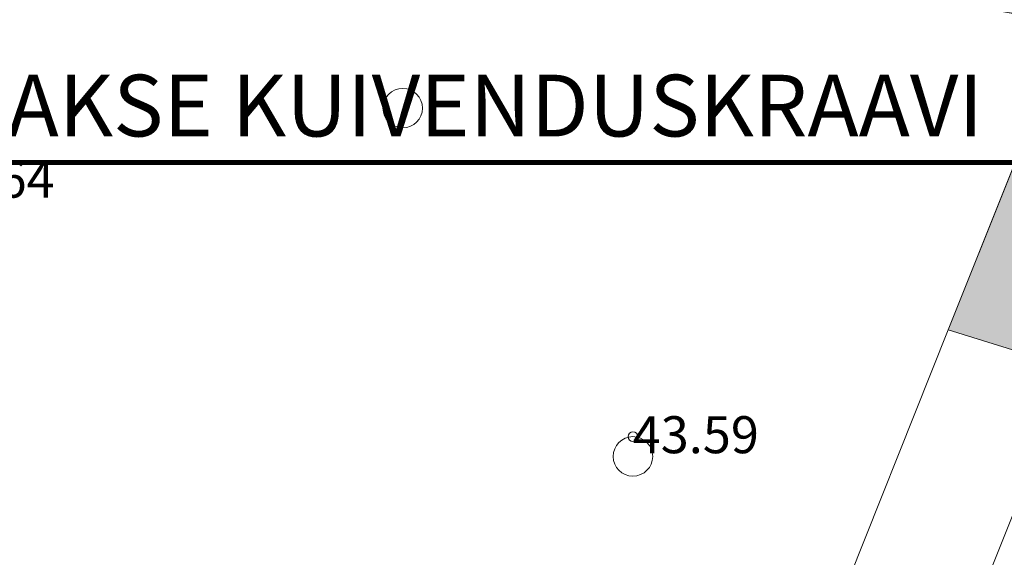
# Model space of a CAD drawing. Units: millimetres. Extents: x 545268 to 1094517, y 6580716 to 13163780.
# Drawn here: x 546522 to 546542, y 6581455 to 6581466 of the extents above; entities that cross this region are included whole.
import ezdxf
from ezdxf.enums import TextEntityAlignment as Align

# ---------------------------------------------------------------- set-up
doc = ezdxf.new("R2010")
doc.units = ezdxf.units.MM
doc.header["$LTSCALE"] = 0.5
doc.linetypes.add('KRAAVIPERV', pattern=[0.02, 0.01, 0.01])
for name, color, linetype, lineweight in [('HALJASTUS', 250, 'Continuous', 0), ('KORGUS', 250, 'Continuous', 0), ('OPT-elvesoservituut', 4, 'Continuous', 9), ('OPT-kergliiklus', 51, 'Continuous', 0), ('OPT-liitumised_tekst', 5, 'Continuous', 9), ('topoalus', 7, 'Continuous', 0), ('VEEKOGU', 250, 'Continuous', 0)]:
    doc.layers.add(name, color=color, linetype=linetype, lineweight=lineweight)
doc.layers.add('OPT-olemas-vesi', color=7, linetype='Continuous', lineweight=0, true_color=0xc7f1ff)
doc.styles.add('Style-INTL_ISO_ITALIC', font='INTL_ISO_ITALIC.shx')
doc.styles.add('SWISL', font='swissl.ttf', dxfattribs={"width": 0.99})

# ---------------------------------------------------------------- blocks, each defined once
blk = doc.blocks.new('METS_2')
at = {"layer": 'HALJASTUS', "linetype": 'Continuous', "lineweight": 0}
blk.add_circle((0, 0), 0.4, dxfattribs=at)
blk = doc.blocks.new('RING02_2')
at = {"layer": 'KORGUS', "lineweight": 0}
blk.add_circle((0, 0), 0.1, dxfattribs=at)
blk = doc.blocks.new('topoalus')
at = {"layer": 'VEEKOGU', "linetype": 'KRAAVIPERV', "lineweight": 0, "ltscale": 0.5}
for points in [[(546509.77, 6581471.66), (546524.59, 6581469.06), (546526.11, 6581468.8), (546526.2, 6581468.78), (546526.29, 6581468.77), (546542.94, 6581465.87), (546542.28, 6581464.22), (546540.46, 6581459.66), (546538.1, 6581453.74)], [(546539.93, 6581451.32), (546543.94, 6581461.35)]]:
    blk.add_lwpolyline(points, dxfattribs=at)
at = {"layer": 'HALJASTUS', "linetype": 'Continuous', "lineweight": 0}
for p in [(546529.414, 6581464.154), (546534.076, 6581457.096)]:
    blk.add_blockref('METS_2', p, dxfattribs=at)
at = {"layer": 'KORGUS', "lineweight": 0}
blk.add_blockref('RING02_2', (546534.076, 6581457.496), dxfattribs=at)
at = {"layer": 'KORGUS', "linetype": 'Continuous', "lineweight": 0, "style": 'Style-INTL_ISO_ITALIC'}
for s, p in [('43.64', (546519.81, 6581462.715)), ('43.59', (546534.07, 6581457.535))]:
    blk.add_text(s, height=0.75, dxfattribs=at).set_placement(p, align=Align.MIDDLE_LEFT)

msp = doc.modelspace()

# ---------------------------------------------------------------- hatches: boundary and pattern name
at = {"layer": 'OPT-elvesoservituut'}
h = msp.add_hatch(dxfattribs=at)
h.set_pattern_fill('ANSI31', color=256, scale=0.5, style=0)
h.paths.add_polyline_path([(546715.645, 6581530.249), (546639.951, 6581554.922), (546641.98, 6581560.969), (546387.439, 6581853.704), (546371.694, 6581871.807), (546414.437, 6581900.294), (546411.473, 6581903.726), (546364.512, 6581872.429), (546286.972, 6581650.707), (546285.344, 6581652.749), (546283.167, 6581650.444), (546289.002, 6581642.88), (546366.587, 6581864.73), (546397.356, 6581829.345), (546343.048, 6581673.833), (546345.572, 6581657.355), (546408.517, 6581575.78), (546368.572, 6581524.313), (546350.631, 6581527.695), (546348.784, 6581544.436), (546344.812, 6581545.22), (546345.38, 6581543.982), (546345.697, 6581540.617), (546347.348, 6581523.225), (546367.109, 6581519.501), (546367.228, 6581516.426), (546682.436, 6581456.89), (546677.633, 6581442.381), (546681.593, 6581441.614), (546686.378, 6581456.069), (546895.938, 6581412.462), (546896.923, 6581416.854), (546692.145, 6581459.466)])
edge = h.paths.add_edge_path(flags=16)
edge.add_line((546388.427, 6581777.998), (546395.508, 6581775.525))
edge.add_line((546395.508, 6581775.525), (546393.86, 6581770.805))
edge.add_line((546393.86, 6581770.805), (546386.779, 6581773.277))
edge.add_line((546386.779, 6581773.277), (546379.42, 6581752.206))
edge.add_line((546379.42, 6581752.206), (546386.501, 6581749.733))
edge.add_line((546386.501, 6581749.733), (546385.017, 6581745.484))
edge.add_line((546385.017, 6581745.484), (546377.937, 6581747.957))
edge.add_line((546377.937, 6581747.957), (546373.284, 6581734.634))
edge.add_line((546373.284, 6581734.634), (546380.365, 6581732.162))
edge.add_line((546380.365, 6581732.162), (546378.551, 6581726.969))
edge.add_line((546378.551, 6581726.969), (546371.471, 6581729.442))
edge.add_line((546371.471, 6581729.442), (546360.415, 6581697.785))
edge.add_line((546360.415, 6581697.785), (546367.542, 6581695.296))
edge.add_line((546367.542, 6581695.296), (546365.729, 6581690.103))
edge.add_line((546365.729, 6581690.103), (546358.602, 6581692.592))
edge.add_line((546358.602, 6581692.592), (546350.845, 6581670.38))
edge.add_arc((546358.398, 6581667.743), 8, 160.7498, 217.6542)
edge.add_line((546352.064, 6581662.856), (546361.383, 6581650.778))
edge.add_line((546361.383, 6581650.778), (546367.253, 6581655.307))
edge.add_line((546367.253, 6581655.307), (546370.308, 6581651.349))
edge.add_line((546370.308, 6581651.349), (546364.438, 6581646.819))
edge.add_line((546364.438, 6581646.819), (546378.132, 6581629.072))
edge.add_line((546378.132, 6581629.072), (546384.07, 6581633.654))
edge.add_line((546384.07, 6581633.654), (546387.124, 6581629.695))
edge.add_line((546387.124, 6581629.695), (546381.186, 6581625.113))
edge.add_line((546381.186, 6581625.113), (546397.991, 6581603.335))
edge.add_line((546397.991, 6581603.335), (546403.838, 6581607.847))
edge.add_line((546403.838, 6581607.847), (546406.983, 6581603.958))
edge.add_line((546406.983, 6581603.958), (546401.046, 6581599.376))
edge.add_line((546401.046, 6581599.376), (546410.027, 6581587.736))
edge.add_line((546410.027, 6581587.736), (546415.965, 6581592.318))
edge.add_line((546415.965, 6581592.318), (546419.02, 6581588.359))
edge.add_line((546419.02, 6581588.359), (546413.082, 6581583.777))
edge.add_line((546413.082, 6581583.777), (546426.172, 6581566.813))
edge.add_line((546426.172, 6581566.813), (546460.983, 6581560.168))
edge.add_line((546460.983, 6581560.168), (546462.388, 6581567.528))
edge.add_line((546462.388, 6581567.528), (546467.299, 6581566.589))
edge.add_line((546467.299, 6581566.589), (546465.894, 6581559.23))
edge.add_line((546465.894, 6581559.23), (546476.691, 6581557.169))
edge.add_line((546476.691, 6581557.169), (546478.098, 6581564.538))
edge.add_line((546478.098, 6581564.538), (546483.009, 6581563.6))
edge.add_line((546483.009, 6581563.6), (546481.602, 6581556.231))
edge.add_line((546481.602, 6581556.231), (546504.748, 6581551.812))
edge.add_line((546504.748, 6581551.812), (546506.153, 6581559.172))
edge.add_line((546506.153, 6581559.172), (546511.064, 6581558.235))
edge.add_line((546511.064, 6581558.235), (546509.659, 6581550.875))
edge.add_line((546509.659, 6581550.875), (546527.525, 6581547.464))
edge.add_line((546527.525, 6581547.464), (546528.931, 6581554.828))
edge.add_line((546528.931, 6581554.828), (546533.842, 6581553.887))
edge.add_line((546533.842, 6581553.887), (546532.436, 6581546.527))
edge.add_line((546532.436, 6581546.527), (546564.521, 6581540.401))
edge.add_line((546564.521, 6581540.401), (546565.927, 6581547.766))
edge.add_line((546565.927, 6581547.766), (546570.838, 6581546.824))
edge.add_line((546570.838, 6581546.824), (546569.433, 6581539.464))
edge.add_line((546569.433, 6581539.464), (546595.424, 6581534.502))
edge.add_line((546595.424, 6581534.502), (546596.83, 6581541.866))
edge.add_line((546596.83, 6581541.866), (546601.741, 6581540.924))
edge.add_line((546601.741, 6581540.924), (546600.336, 6581533.564))
edge.add_line((546600.336, 6581533.564), (546618.112, 6581530.17))
edge.add_arc((546619.05, 6581535.082), 5, 259.1919, 341.4427)
edge.add_line((546623.79, 6581533.491), (546632.374, 6581559.062))
edge.add_line((546632.374, 6581559.062), (546403.779, 6581821.958))
edge.add_line((546403.779, 6581821.958), (546388.427, 6581777.998))
h.paths.add_polyline_path([(546565.89, 6581483.476), (546574.787, 6581529.788), (546421.411, 6581559.069), (546411.672, 6581571.69), (546371.682, 6581520.165)], flags=16)
h.paths.add_polyline_path([(546630.028, 6581525.366), (546617.367, 6581521.659), (546578.716, 6581529.038), (546569.794, 6581482.739), (546683.859, 6581461.19), (546704.919, 6581524.813), (546637.245, 6581546.864)], flags=16)
at = {"layer": 'OPT-olemas-vesi'}
msp.add_hatch(color=256, dxfattribs=at).paths.add_polyline_path([(546542.953, 6581458.881), (546540.46, 6581459.66), (546542.94, 6581465.87), (546533.793, 6581467.463), (546527.812, 6581468.505), (546524.59, 6581469.06), (546509.615, 6581471.685), (546500.876, 6581473.36), (546493.353, 6581474.828), (546486.653, 6581476.136), (546482, 6581477.04), (546470.814, 6581479.196), (546458.39, 6581481.59), (546450.726, 6581482.998), (546445.07, 6581484.02), (546441.85, 6581484.54), (546440.825, 6581478.065), (546440.332, 6581475.905), (546439.69, 6581473.22), (546439.22, 6581472.61), (546438.57, 6581472.2), (546438.09, 6581472.4), (546437.83, 6581472.87), (546438.135, 6581476.72), (546438.25, 6581478.2), (546440.16, 6581485.38), (546439.26, 6581485.83), (546439.08, 6581486.46), (546439.285, 6581487.298), (546440.024, 6581487.569), (546440.78, 6581487.57), (546441.75, 6581487.55), (546444.935, 6581486.854), (546451.888, 6581485.345), (546458.61, 6581483.94), (546469.167, 6581482), (546482.14, 6581479.62), (546495.064, 6581477.136), (546510.45, 6581474.2), (546524.86, 6581471.58), (546534.355, 6581469.778), (546544.02, 6581467.95), (546549.471, 6581466.48), (546553.19, 6581465.477), (546553.81, 6581465.31), (546551.72, 6581463), (546550.66, 6581464.17), (546548.84, 6581464.84), (546545.56, 6581465.41)])

# ---------------------------------------------------------------- linework, layer by layer
at = {"layer": 'OPT-kergliiklus', "linetype": 'Continuous', "lineweight": 0}
msp.add_lwpolyline([(546353.272, 6581526.879), (546355.509, 6581528.88), (546351.791, 6581533.328, -0.147609), (546348.389, 6581541.3), (546347.325, 6581550.919, 0.072379), (546345.874, 6581556.493, 0), (546343.046, 6581563.199), (546341.372, 6581566.92), (546335.765, 6581575.624), (546316.909, 6581599.358), (546298.054, 6581623.092), (546281.45, 6581652.898, -0.301321)], format="xyb", dxfattribs=at)
at = {"layer": 'OPT-liitumised_tekst', "ltscale": 15, "const_width": 0.1, "flags": 128}
msp.add_lwpolyline([(546563.305, 6581467.829), (546542.335, 6581463.052), (546502.512, 6581463.052)], dxfattribs=at)
at = {"layer": 'OPT-olemas-vesi'}
msp.add_lwpolyline([(546510.45, 6581474.2), (546524.86, 6581471.58), (546534.355, 6581469.778), (546544.02, 6581467.95), (546549.471, 6581466.48), (546553.19, 6581465.477), (546553.81, 6581465.31), (546551.72, 6581463), (546550.66, 6581464.17), (546548.84, 6581464.84), (546545.56, 6581465.41), (546542.953, 6581458.881), (546540.46, 6581459.66), (546542.94, 6581465.87), (546533.793, 6581467.463), (546527.812, 6581468.505), (546524.59, 6581469.06), (546509.615, 6581471.685)], dxfattribs=at)

# ---------------------------------------------------------------- block references
at = {"layer": 'topoalus'}
msp.add_blockref('topoalus', (0, 0), dxfattribs=at)

# ---------------------------------------------------------------- texts
at = {"layer": 'OPT-liitumised_tekst', "ltscale": 15, "style": 'SWISL'}
msp.add_text('LIIGNE SADEVESI JUHITAKSE KUIVENDUSKRAAVI', height=1.25, dxfattribs=at).set_placement((546502.677, 6581464.205), align=Align.MIDDLE_LEFT)

doc.saveas('drawing.dxf')
